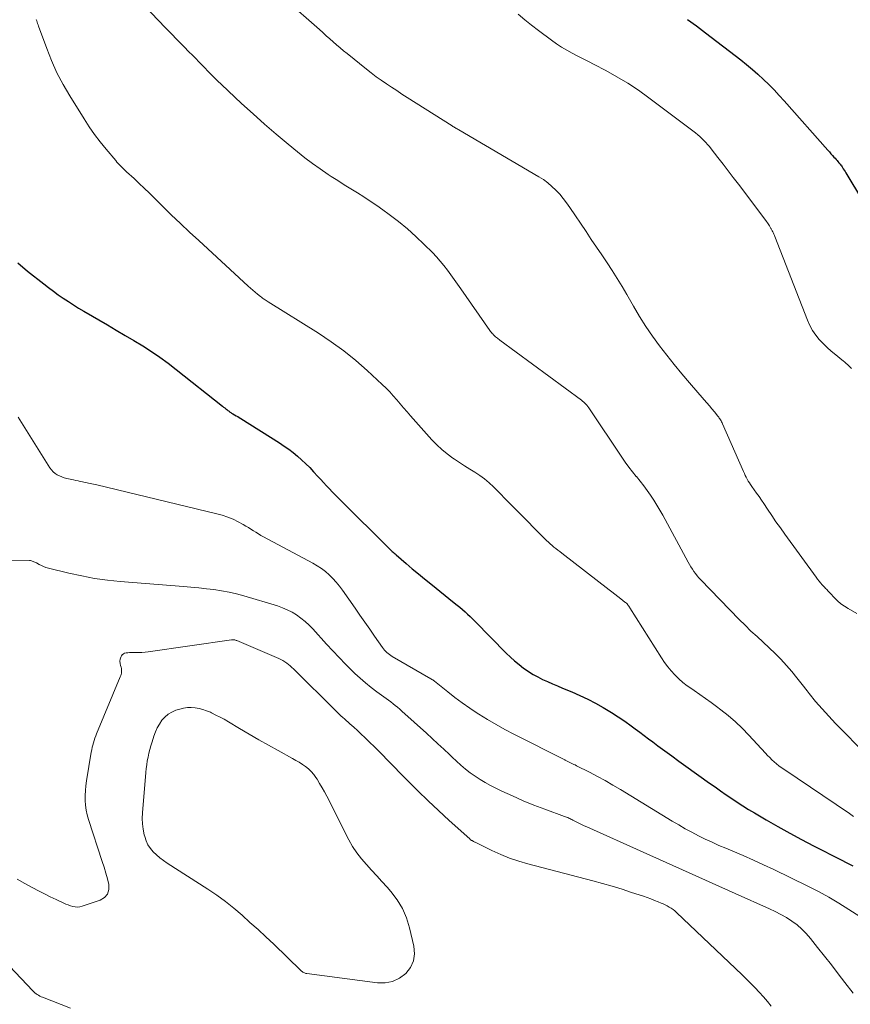
# Model space of a CAD drawing. Units: feet. Extents: x 2035000 to 2040032, y 545000 to 550000.
# Drawn here: x 2036295 to 2036402, y 546486 to 546614 of the extents above; entities that cross this region are included whole.
import ezdxf

# ---------------------------------------------------------------- set-up
doc = ezdxf.new("R2010")
doc.units = ezdxf.units.FT
doc.header["$LTSCALE"] = 100
doc.header["$MEASUREMENT"] = 0
doc.layers.add('CONTOUR INDEX', color=32, linetype='Continuous', lineweight=25)
doc.layers.add('CONTOUR INTERMEDIATE', color=40, linetype='Continuous', lineweight=15)

msp = doc.modelspace()

# ---------------------------------------------------------------- linework, layer by layer
at = {"layer": 'CONTOUR INDEX', "flags": 128}
for points, elevation in [([(2036381.32, 546613.81), (2036382.49, 546612.96), (2036383.65, 546612.08), (2036388.22, 546608.56), (2036388.98, 546607.95), (2036389.73, 546607.33), (2036390.45, 546606.69), (2036391.16, 546606.03), (2036391.86, 546605.36), (2036392.54, 546604.67), (2036393.2, 546603.96), (2036393.85, 546603.24), (2036399.52, 546596.85), (2036399.72, 546596.62), (2036399.92, 546596.4), (2036400.11, 546596.18), (2036400.31, 546595.96), (2036400.45, 546595.8), (2036400.58, 546595.65), (2036400.71, 546595.51), (2036400.83, 546595.37), (2036400.95, 546595.22), (2036401.02, 546595.14), (2036401.11, 546595.03), (2036401.19, 546594.92), (2036401.27, 546594.81), (2036401.35, 546594.69), (2036401.42, 546594.59), (2036401.52, 546594.43), (2036401.63, 546594.26), (2036401.74, 546594.09), (2036401.84, 546593.92), (2036408.05, 546583.58)], 820), ([(2036294.52, 546582.26), (2036295.75, 546581.19), (2036297.86, 546579.53), (2036298.48, 546579.05), (2036299.11, 546578.58), (2036299.75, 546578.11), (2036300.39, 546577.66), (2036301.05, 546577.22), (2036301.71, 546576.79), (2036302.38, 546576.38), (2036303.05, 546575.97), (2036306.12, 546574.2), (2036307.27, 546573.53), (2036308.41, 546572.85), (2036309.55, 546572.16), (2036310.69, 546571.47), (2036311.81, 546570.75), (2036312.91, 546570.01), (2036313.98, 546569.23), (2036315.04, 546568.42), (2036321.04, 546563.67), (2036321.18, 546563.56), (2036321.32, 546563.45), (2036321.46, 546563.34), (2036321.6, 546563.22), (2036321.72, 546563.12), (2036321.8, 546563.06), (2036321.88, 546563), (2036321.96, 546562.94), (2036322.04, 546562.88), (2036322.12, 546562.83), (2036322.21, 546562.78), (2036322.29, 546562.73), (2036322.38, 546562.68), (2036322.61, 546562.54), (2036322.81, 546562.43), (2036323.01, 546562.31), (2036323.21, 546562.19), (2036323.41, 546562.06), (2036328.42, 546558.9), (2036329.02, 546558.5), (2036329.62, 546558.09), (2036330.19, 546557.64), (2036330.75, 546557.18), (2036331.29, 546556.7), (2036331.83, 546556.21), (2036332.34, 546555.7), (2036332.84, 546555.17), (2036333.41, 546554.55), (2036333.78, 546554.16), (2036334.15, 546553.76), (2036334.52, 546553.36), (2036334.89, 546552.96), (2036335.26, 546552.56), (2036335.63, 546552.17), (2036336.01, 546551.78), (2036336.4, 546551.4), (2036342.56, 546545.29), (2036342.68, 546545.18), (2036342.8, 546545.06), (2036342.92, 546544.95), (2036343.04, 546544.84), (2036343.16, 546544.73), (2036343.28, 546544.62), (2036343.4, 546544.52), (2036343.53, 546544.41), (2036344.85, 546543.27), (2036345.64, 546542.59), (2036346.43, 546541.93), (2036347.23, 546541.27), (2036348.03, 546540.62), (2036351.08, 546538.17), (2036351.44, 546537.88), (2036351.79, 546537.59), (2036352.13, 546537.29), (2036352.48, 546536.99), (2036352.81, 546536.69), (2036353.15, 546536.38), (2036353.47, 546536.06), (2036353.8, 546535.74), (2036357.83, 546531.66), (2036358.36, 546531.14), (2036358.91, 546530.65), (2036359.48, 546530.17), (2036360.06, 546529.72), (2036360.13, 546529.67), (2036360.7, 546529.27), (2036361.29, 546528.9), (2036361.9, 546528.56), (2036362.53, 546528.25), (2036363.17, 546527.96), (2036363.81, 546527.67), (2036364.45, 546527.4), (2036365.1, 546527.13), (2036366.33, 546526.62), (2036367.37, 546526.16), (2036368.4, 546525.68), (2036369.41, 546525.15), (2036370.4, 546524.59), (2036370.59, 546524.48), (2036371.47, 546523.94), (2036372.34, 546523.39), (2036373.19, 546522.81), (2036374.03, 546522.21), (2036374.54, 546521.83), (2036375.12, 546521.41), (2036375.69, 546520.99), (2036376.26, 546520.56), (2036376.83, 546520.14), (2036377.49, 546519.65), (2036378.4, 546518.98), (2036379.3, 546518.32), (2036380.21, 546517.66), (2036381.12, 546517), (2036384.19, 546514.81), (2036384.9, 546514.3), (2036385.61, 546513.8), (2036386.33, 546513.3), (2036387.05, 546512.8), (2036387.77, 546512.32), (2036388.5, 546511.84), (2036389.24, 546511.38), (2036389.99, 546510.93), (2036391.52, 546510.05), (2036393.04, 546509.18), (2036394.57, 546508.32), (2036396.12, 546507.5), (2036397.67, 546506.69), (2036401.22, 546504.87), (2036401.99, 546504.48), (2036402.75, 546504.08)], 840)]:
    msp.add_lwpolyline(points, dxfattribs=dict(at, elevation=elevation))
at = {"layer": 'CONTOUR INTERMEDIATE', "flags": 128}
for points, elevation in [([(2036309.11, 546617.49), (2036312.9, 546613.51), (2036313.43, 546612.95), (2036313.96, 546612.4), (2036314.49, 546611.85), (2036315.03, 546611.3), (2036315.56, 546610.75), (2036316.09, 546610.2), (2036316.63, 546609.65), (2036317.17, 546609.11), (2036319.52, 546606.73), (2036319.69, 546606.55), (2036319.87, 546606.38), (2036320.04, 546606.21), (2036320.21, 546606.03), (2036320.39, 546605.86), (2036320.56, 546605.69), (2036320.74, 546605.53), (2036320.92, 546605.36), (2036323.52, 546602.92), (2036324.99, 546601.56), (2036326.49, 546600.22), (2036328.01, 546598.91), (2036329.56, 546597.62), (2036330.75, 546596.65), (2036331.72, 546595.88), (2036332.71, 546595.14), (2036333.71, 546594.42), (2036334.74, 546593.72), (2036335.14, 546593.46), (2036335.98, 546592.91), (2036336.82, 546592.37), (2036337.67, 546591.84), (2036338.52, 546591.32), (2036339.36, 546590.79), (2036340.2, 546590.25), (2036341.03, 546589.69), (2036341.84, 546589.11), (2036342.65, 546588.52), (2036343.85, 546587.62), (2036345.01, 546586.67), (2036346.12, 546585.67), (2036347.2, 546584.64), (2036348.26, 546583.57), (2036348.78, 546583.03), (2036349.27, 546582.47), (2036349.74, 546581.89), (2036350.19, 546581.3), (2036350.63, 546580.7), (2036351.06, 546580.09), (2036351.5, 546579.48), (2036351.93, 546578.87), (2036355.7, 546573.48), (2036355.8, 546573.35), (2036355.9, 546573.23), (2036356, 546573.1), (2036356.11, 546572.99), (2036356.13, 546572.96), (2036356.23, 546572.86), (2036356.34, 546572.76), (2036356.44, 546572.67), (2036356.55, 546572.57), (2036356.67, 546572.49), (2036356.78, 546572.4), (2036356.9, 546572.31), (2036357.01, 546572.23), (2036367.57, 546564.45), (2036367.72, 546564.33), (2036367.87, 546564.2), (2036368.01, 546564.07), (2036368.15, 546563.93), (2036368.28, 546563.78), (2036368.4, 546563.63), (2036368.52, 546563.47), (2036368.63, 546563.31), (2036372.81, 546557.05), (2036373.25, 546556.41), (2036373.71, 546555.78), (2036374.18, 546555.17), (2036374.67, 546554.57), (2036374.7, 546554.54), (2036375.17, 546553.95), (2036375.64, 546553.35), (2036376.09, 546552.74), (2036376.53, 546552.12), (2036376.94, 546551.48), (2036377.35, 546550.84), (2036377.73, 546550.19), (2036378.1, 546549.53), (2036381.4, 546543.44), (2036381.58, 546543.13), (2036381.76, 546542.83), (2036381.95, 546542.53), (2036382.14, 546542.24), (2036382.35, 546541.96), (2036382.57, 546541.68), (2036382.8, 546541.41), (2036383.04, 546541.15), (2036388.03, 546536.02), (2036388.78, 546535.26), (2036389.55, 546534.51), (2036390.33, 546533.79), (2036391.13, 546533.07), (2036391.92, 546532.35), (2036392.69, 546531.62), (2036393.42, 546530.85), (2036394.14, 546530.06), (2036394.83, 546529.25), (2036395.51, 546528.43), (2036396.18, 546527.6), (2036396.83, 546526.77), (2036397.11, 546526.4), (2036397.92, 546525.4), (2036398.76, 546524.41), (2036399.63, 546523.46), (2036400.52, 546522.52), (2036404.63, 546518.4)], 832), ([(2036329.15, 546616.45), (2036333.59, 546612.5), (2036334.04, 546612.1), (2036334.48, 546611.7), (2036334.93, 546611.31), (2036335.37, 546610.91), (2036335.82, 546610.52), (2036336.27, 546610.13), (2036336.72, 546609.75), (2036337.18, 546609.37), (2036339.69, 546607.36), (2036340.32, 546606.87), (2036340.96, 546606.38), (2036341.62, 546605.91), (2036342.28, 546605.46), (2036342.95, 546605.01), (2036343.63, 546604.57), (2036344.3, 546604.13), (2036344.98, 546603.7), (2036350.79, 546600.01), (2036350.9, 546599.94), (2036351.02, 546599.88), (2036351.13, 546599.81), (2036351.24, 546599.74), (2036351.35, 546599.68), (2036351.47, 546599.61), (2036351.58, 546599.54), (2036351.69, 546599.48), (2036362.03, 546593.42), (2036362.63, 546593.04), (2036363.21, 546592.62), (2036363.75, 546592.16), (2036364.27, 546591.67), (2036364.75, 546591.14), (2036365.21, 546590.59), (2036365.65, 546590.02), (2036366.06, 546589.44), (2036368.18, 546586.3), (2036368.85, 546585.29), (2036369.53, 546584.29), (2036370.21, 546583.28), (2036370.89, 546582.27), (2036371.56, 546581.26), (2036372.21, 546580.23), (2036372.84, 546579.2), (2036373.46, 546578.15), (2036374.32, 546576.64), (2036375.11, 546575.31), (2036375.93, 546574.01), (2036376.8, 546572.74), (2036377.7, 546571.5), (2036378.64, 546570.27), (2036379.6, 546569.07), (2036380.58, 546567.88), (2036381.58, 546566.71), (2036383.5, 546564.51), (2036383.83, 546564.12), (2036384.17, 546563.73), (2036384.49, 546563.33), (2036384.81, 546562.94), (2036385.27, 546562.36), (2036385.36, 546562.25), (2036385.44, 546562.13), (2036385.52, 546562.01), (2036385.6, 546561.89), (2036385.67, 546561.76), (2036385.74, 546561.63), (2036385.8, 546561.5), (2036385.86, 546561.37), (2036388.57, 546555.19), (2036388.69, 546554.94), (2036388.81, 546554.69), (2036388.93, 546554.45), (2036389.06, 546554.2), (2036389.2, 546553.96), (2036389.34, 546553.73), (2036389.49, 546553.5), (2036389.65, 546553.27), (2036389.97, 546552.84), (2036390.28, 546552.4), (2036390.59, 546551.95), (2036390.9, 546551.5), (2036391.2, 546551.05), (2036391.69, 546550.32), (2036392.24, 546549.5), (2036392.79, 546548.69), (2036393.36, 546547.89), (2036393.93, 546547.09), (2036397.98, 546541.51), (2036398.17, 546541.25), (2036398.37, 546541), (2036398.58, 546540.76), (2036398.79, 546540.52), (2036399.03, 546540.26), (2036399.13, 546540.16), (2036399.22, 546540.05), (2036399.32, 546539.95), (2036399.41, 546539.85), (2036399.51, 546539.74), (2036399.6, 546539.64), (2036399.7, 546539.54), (2036399.8, 546539.44), (2036400.38, 546538.82), (2036400.78, 546538.43), (2036401.21, 546538.06), (2036401.66, 546537.74), (2036402.14, 546537.44), (2036403.29, 546536.8)], 828), ([(2036296.88, 546613.79), (2036296.95, 546613.63), (2036297.01, 546613.46), (2036297.07, 546613.29), (2036297.13, 546613.12), (2036297.19, 546612.95), (2036298.24, 546610.05), (2036298.87, 546608.46), (2036299.57, 546606.9), (2036300.37, 546605.38), (2036301.23, 546603.9), (2036303.1, 546600.91), (2036303.77, 546599.89), (2036304.46, 546598.9), (2036305.19, 546597.93), (2036305.95, 546596.98), (2036307.19, 546595.5), (2036307.35, 546595.31), (2036307.52, 546595.12), (2036307.7, 546594.94), (2036307.88, 546594.76), (2036308.06, 546594.58), (2036308.24, 546594.41), (2036308.43, 546594.23), (2036308.61, 546594.06), (2036309.57, 546593.17), (2036310.23, 546592.54), (2036310.89, 546591.92), (2036311.55, 546591.29), (2036312.2, 546590.65), (2036313.23, 546589.63), (2036314.4, 546588.49), (2036315.58, 546587.36), (2036316.77, 546586.24), (2036317.96, 546585.13), (2036324.38, 546579.22), (2036324.68, 546578.95), (2036324.98, 546578.69), (2036325.28, 546578.43), (2036325.58, 546578.18), (2036325.97, 546577.87), (2036326.09, 546577.78), (2036326.21, 546577.69), (2036326.33, 546577.6), (2036326.45, 546577.52), (2036326.58, 546577.44), (2036326.71, 546577.36), (2036326.83, 546577.28), (2036326.96, 546577.21), (2036333.46, 546573.14), (2036335.13, 546572.03), (2036336.75, 546570.86), (2036338.31, 546569.6), (2036339.81, 546568.28), (2036341.75, 546566.48), (2036342.24, 546566.01), (2036342.72, 546565.52), (2036343.18, 546565.01), (2036343.63, 546564.49), (2036344.07, 546563.96), (2036344.52, 546563.44), (2036344.97, 546562.92), (2036345.42, 546562.41), (2036348.19, 546559.31), (2036348.82, 546558.66), (2036349.47, 546558.04), (2036350.18, 546557.47), (2036350.91, 546556.93), (2036351.13, 546556.78), (2036351.78, 546556.35), (2036352.43, 546555.93), (2036353.09, 546555.52), (2036353.75, 546555.12), (2036354.39, 546554.7), (2036355.02, 546554.24), (2036355.6, 546553.74), (2036356.16, 546553.21), (2036356.37, 546552.99), (2036357.02, 546552.33), (2036357.67, 546551.67), (2036358.32, 546551.01), (2036358.98, 546550.35), (2036363.06, 546546.26), (2036363.29, 546546.04), (2036363.52, 546545.82), (2036363.77, 546545.61), (2036364.01, 546545.41), (2036364.26, 546545.21), (2036364.52, 546545.01), (2036364.77, 546544.81), (2036365.02, 546544.61), (2036371.15, 546539.87), (2036371.53, 546539.58), (2036371.91, 546539.29), (2036372.28, 546539), (2036372.66, 546538.71), (2036373.21, 546538.28), (2036373.3, 546538.2), (2036373.4, 546538.12), (2036373.48, 546538.03), (2036373.57, 546537.93), (2036373.64, 546537.83), (2036373.72, 546537.73), (2036373.79, 546537.62), (2036373.86, 546537.52), (2036377.94, 546531.03), (2036378.33, 546530.44), (2036378.75, 546529.88), (2036379.21, 546529.34), (2036379.69, 546528.82), (2036380.2, 546528.33), (2036380.73, 546527.86), (2036381.29, 546527.43), (2036381.86, 546527.01), (2036382.17, 546526.8), (2036382.91, 546526.29), (2036383.65, 546525.77), (2036384.38, 546525.25), (2036385.1, 546524.72), (2036385.63, 546524.32), (2036386.6, 546523.55), (2036387.53, 546522.76), (2036388.42, 546521.91), (2036389.27, 546521.03), (2036391.43, 546518.67), (2036391.7, 546518.38), (2036391.98, 546518.1), (2036392.26, 546517.83), (2036392.55, 546517.56), (2036392.85, 546517.3), (2036393.16, 546517.05), (2036393.47, 546516.82), (2036393.8, 546516.59), (2036402.31, 546510.85), (2036402.86, 546510.49)], 836), ([(2036359.36, 546614.47), (2036360.22, 546613.75), (2036361.1, 546613.05), (2036362, 546612.37), (2036363.69, 546611.11), (2036364.34, 546610.65), (2036365, 546610.21), (2036365.69, 546609.81), (2036366.38, 546609.43), (2036367.09, 546609.06), (2036367.8, 546608.7), (2036368.5, 546608.33), (2036369.21, 546607.96), (2036370.73, 546607.17), (2036372.17, 546606.38), (2036373.59, 546605.54), (2036374.96, 546604.62), (2036376.3, 546603.66), (2036382.36, 546599.09), (2036382.64, 546598.86), (2036382.92, 546598.63), (2036383.19, 546598.38), (2036383.44, 546598.13), (2036383.69, 546597.87), (2036383.93, 546597.6), (2036384.17, 546597.32), (2036384.39, 546597.04), (2036385.27, 546595.89), (2036385.93, 546595.02), (2036386.59, 546594.16), (2036387.25, 546593.3), (2036387.91, 546592.43), (2036391.47, 546587.73), (2036391.57, 546587.6), (2036391.67, 546587.45), (2036391.76, 546587.31), (2036391.86, 546587.17), (2036391.94, 546587.03), (2036391.99, 546586.95), (2036392.04, 546586.87), (2036392.08, 546586.79), (2036392.13, 546586.71), (2036392.17, 546586.64), (2036392.22, 546586.56), (2036392.26, 546586.48), (2036392.31, 546586.4), (2036392.38, 546586.26), (2036392.45, 546586.11), (2036392.52, 546585.96), (2036392.59, 546585.81), (2036392.66, 546585.65), (2036396.88, 546574.8), (2036397.18, 546574.13), (2036397.53, 546573.49), (2036397.94, 546572.89), (2036398.39, 546572.32), (2036398.89, 546571.78), (2036399.41, 546571.27), (2036399.96, 546570.78), (2036400.53, 546570.31), (2036401.34, 546569.68), (2036401.52, 546569.53), (2036401.71, 546569.38), (2036401.88, 546569.22), (2036402.06, 546569.06), (2036402.23, 546568.89), (2036402.4, 546568.72), (2036402.56, 546568.55)], 824), ([(2036294.55, 546562.25), (2036298.66, 546555.69), (2036298.86, 546555.42), (2036299.08, 546555.17), (2036299.33, 546554.96), (2036299.61, 546554.78), (2036299.9, 546554.62), (2036300.21, 546554.49), (2036300.53, 546554.38), (2036300.85, 546554.29), (2036301.74, 546554.1), (2036302.02, 546554.03), (2036302.31, 546553.97), (2036302.6, 546553.92), (2036302.89, 546553.86), (2036303.04, 546553.83), (2036303.26, 546553.79), (2036303.47, 546553.75), (2036303.68, 546553.7), (2036303.89, 546553.65), (2036304.1, 546553.61), (2036304.31, 546553.56), (2036304.53, 546553.51), (2036304.74, 546553.46), (2036320.28, 546549.73), (2036321, 546549.53), (2036321.71, 546549.29), (2036322.4, 546549), (2036323.07, 546548.66), (2036323.73, 546548.31), (2036324.06, 546548.12), (2036324.39, 546547.93), (2036324.72, 546547.73), (2036325.04, 546547.52), (2036325.36, 546547.32), (2036325.69, 546547.12), (2036326.02, 546546.92), (2036326.36, 546546.74), (2036332.75, 546543.3), (2036333.32, 546542.97), (2036333.86, 546542.62), (2036334.38, 546542.22), (2036334.88, 546541.8), (2036335.35, 546541.34), (2036335.79, 546540.86), (2036336.21, 546540.35), (2036336.6, 546539.83), (2036338.23, 546537.47), (2036338.86, 546536.56), (2036339.49, 546535.65), (2036340.13, 546534.74), (2036340.76, 546533.83), (2036341.78, 546532.37), (2036341.91, 546532.2), (2036342.04, 546532.03), (2036342.19, 546531.88), (2036342.35, 546531.73), (2036342.51, 546531.59), (2036342.68, 546531.46), (2036342.86, 546531.34), (2036343.04, 546531.23), (2036348.06, 546528.32), (2036348.12, 546528.29), (2036348.18, 546528.25), (2036348.24, 546528.21), (2036348.3, 546528.17), (2036348.35, 546528.13), (2036348.41, 546528.09), (2036348.46, 546528.05), (2036348.52, 546528.01), (2036350.24, 546526.62), (2036351.17, 546525.9), (2036352.12, 546525.2), (2036353.08, 546524.53), (2036354.06, 546523.88), (2036354.27, 546523.74), (2036355.38, 546523.05), (2036356.5, 546522.39), (2036357.63, 546521.76), (2036358.79, 546521.15), (2036365.4, 546517.81), (2036365.48, 546517.77), (2036365.56, 546517.73), (2036365.64, 546517.69), (2036365.73, 546517.64), (2036365.81, 546517.6), (2036365.89, 546517.56), (2036365.97, 546517.52), (2036366.05, 546517.48), (2036366.23, 546517.4), (2036366.4, 546517.32), (2036366.57, 546517.23), (2036366.74, 546517.15), (2036366.91, 546517.06), (2036368.63, 546516.2), (2036369.65, 546515.67), (2036370.66, 546515.12), (2036371.66, 546514.55), (2036372.64, 546513.96), (2036379.34, 546509.88), (2036380.18, 546509.38), (2036381.03, 546508.89), (2036381.89, 546508.43), (2036382.75, 546507.98), (2036383.63, 546507.55), (2036384.51, 546507.13), (2036385.4, 546506.73), (2036386.3, 546506.35), (2036387.19, 546505.97), (2036388.53, 546505.4), (2036389.86, 546504.81), (2036391.18, 546504.2), (2036392.5, 546503.58), (2036396.92, 546501.43), (2036398.29, 546500.73), (2036399.63, 546500.01), (2036400.95, 546499.23), (2036402.25, 546498.42), (2036405.21, 546496.51)], 844), ([(2036292.95, 546543.69), (2036296.02, 546543.65), (2036296.14, 546543.64), (2036296.26, 546543.62), (2036296.37, 546543.59), (2036296.48, 546543.55), (2036296.59, 546543.5), (2036296.7, 546543.45), (2036296.81, 546543.39), (2036296.91, 546543.34), (2036297.27, 546543.14), (2036297.56, 546543), (2036297.85, 546542.88), (2036298.15, 546542.77), (2036298.46, 546542.68), (2036301.12, 546542.02), (2036302.78, 546541.66), (2036304.44, 546541.34), (2036306.11, 546541.11), (2036307.79, 546540.94), (2036315.96, 546540.28), (2036316.95, 546540.19), (2036317.95, 546540.1), (2036318.94, 546539.99), (2036319.93, 546539.88), (2036320.91, 546539.74), (2036321.89, 546539.56), (2036322.86, 546539.33), (2036323.82, 546539.07), (2036328.15, 546537.77), (2036328.81, 546537.54), (2036329.44, 546537.27), (2036330.05, 546536.95), (2036330.65, 546536.6), (2036331.21, 546536.19), (2036331.75, 546535.76), (2036332.26, 546535.29), (2036332.74, 546534.8), (2036334.52, 546532.82), (2036335.33, 546531.94), (2036336.14, 546531.07), (2036336.97, 546530.22), (2036337.82, 546529.38), (2036338.19, 546529.03), (2036338.87, 546528.39), (2036339.57, 546527.78), (2036340.29, 546527.19), (2036341.04, 546526.63), (2036341.95, 546525.98), (2036342.25, 546525.76), (2036342.55, 546525.54), (2036342.85, 546525.32), (2036343.15, 546525.09), (2036343.44, 546524.86), (2036343.73, 546524.63), (2036344.01, 546524.39), (2036344.29, 546524.14), (2036347.47, 546521.28), (2036348.23, 546520.59), (2036348.97, 546519.9), (2036349.72, 546519.21), (2036350.46, 546518.5), (2036350.8, 546518.17), (2036351.37, 546517.64), (2036351.95, 546517.12), (2036352.55, 546516.62), (2036353.16, 546516.14), (2036353.79, 546515.68), (2036354.43, 546515.25), (2036355.1, 546514.86), (2036355.79, 546514.49), (2036357.27, 546513.77), (2036358.64, 546513.13), (2036360.01, 546512.52), (2036361.41, 546511.96), (2036362.82, 546511.42), (2036365.37, 546510.49), (2036365.51, 546510.44), (2036365.65, 546510.38), (2036365.79, 546510.33), (2036365.93, 546510.27), (2036366.07, 546510.2), (2036366.2, 546510.14), (2036366.34, 546510.07), (2036366.47, 546510.01), (2036366.89, 546509.79), (2036367.23, 546509.62), (2036367.57, 546509.45), (2036367.92, 546509.28), (2036368.27, 546509.12), (2036375.59, 546505.84), (2036378.57, 546504.5), (2036381.55, 546503.17), (2036384.53, 546501.84), (2036387.51, 546500.5), (2036391.96, 546498.52), (2036392.7, 546498.16), (2036393.44, 546497.78), (2036394.15, 546497.36), (2036394.85, 546496.91), (2036395.52, 546496.41), (2036396.14, 546495.88), (2036396.72, 546495.29), (2036397.26, 546494.67), (2036398.19, 546493.49), (2036399.08, 546492.36), (2036399.97, 546491.23), (2036400.84, 546490.09), (2036401.72, 546488.95), (2036402.78, 546487.55)], 848), ([(2036294.42, 546502.33), (2036295.4, 546501.78), (2036296.43, 546501.22), (2036297.19, 546500.83), (2036297.94, 546500.44), (2036298.71, 546500.06), (2036299.48, 546499.7), (2036300.45, 546499.25), (2036300.74, 546499.12), (2036301.03, 546499), (2036301.33, 546498.9), (2036301.63, 546498.81), (2036301.94, 546498.75), (2036302.24, 546498.73), (2036302.54, 546498.77), (2036302.84, 546498.84), (2036305.19, 546499.63), (2036305.74, 546499.99), (2036306.13, 546500.42), (2036306.29, 546500.99), (2036306.3, 546501.64), (2036306.11, 546502.4), (2036305.91, 546503.14), (2036305.69, 546503.89), (2036305.45, 546504.63), (2036303.66, 546510.09), (2036303.49, 546510.7), (2036303.35, 546511.31), (2036303.28, 546511.93), (2036303.24, 546512.56), (2036303.24, 546513.2), (2036303.27, 546513.83), (2036303.33, 546514.46), (2036303.42, 546515.09), (2036304.03, 546518.83), (2036304.08, 546519.13), (2036304.14, 546519.44), (2036304.22, 546519.74), (2036304.3, 546520.04), (2036304.4, 546520.34), (2036304.5, 546520.63), (2036304.6, 546520.92), (2036304.72, 546521.21), (2036307.79, 546528.6), (2036307.84, 546528.75), (2036307.89, 546528.9), (2036307.92, 546529.05), (2036307.95, 546529.21), (2036307.96, 546529.36), (2036307.96, 546529.52), (2036307.93, 546529.67), (2036307.89, 546529.82), (2036307.82, 546530.06), (2036307.76, 546530.32), (2036307.74, 546530.59), (2036307.78, 546530.85), (2036307.86, 546531.11), (2036307.94, 546531.29), (2036308.04, 546531.45), (2036308.18, 546531.58), (2036308.34, 546531.66), (2036308.53, 546531.7), (2036308.75, 546531.71), (2036308.96, 546531.72), (2036309.18, 546531.72), (2036309.39, 546531.72), (2036309.78, 546531.72), (2036310.18, 546531.73), (2036310.59, 546531.75), (2036310.99, 546531.78), (2036311.39, 546531.83), (2036322.19, 546533.37), (2036322.28, 546533.38), (2036322.37, 546533.39), (2036322.46, 546533.38), (2036322.55, 546533.38), (2036322.64, 546533.36), (2036322.73, 546533.34), (2036322.82, 546533.31), (2036322.9, 546533.28), (2036328.35, 546530.96), (2036328.61, 546530.83), (2036328.87, 546530.69), (2036329.12, 546530.54), (2036329.36, 546530.37), (2036329.59, 546530.19), (2036329.81, 546530), (2036330.03, 546529.8), (2036330.24, 546529.6), (2036335.71, 546524.18), (2036335.94, 546523.96), (2036336.16, 546523.75), (2036336.39, 546523.53), (2036336.62, 546523.32), (2036336.85, 546523.12), (2036337.08, 546522.91), (2036337.32, 546522.7), (2036337.55, 546522.49), (2036338.06, 546522.04), (2036338.55, 546521.6), (2036339.03, 546521.15), (2036339.5, 546520.7), (2036339.97, 546520.25), (2036340.15, 546520.08), (2036340.7, 546519.53), (2036341.25, 546518.98), (2036341.8, 546518.43), (2036342.35, 546517.88), (2036345.03, 546515.15), (2036346.35, 546513.82), (2036347.69, 546512.52), (2036349.05, 546511.24), (2036350.42, 546509.97), (2036353.08, 546507.56), (2036353.14, 546507.51), (2036353.2, 546507.46), (2036353.26, 546507.42), (2036353.33, 546507.38), (2036353.39, 546507.34), (2036353.46, 546507.3), (2036353.52, 546507.26), (2036353.59, 546507.23), (2036353.66, 546507.19), (2036353.73, 546507.16), (2036353.79, 546507.13), (2036353.86, 546507.09), (2036355.97, 546506.07), (2036357.11, 546505.56), (2036358.26, 546505.09), (2036359.44, 546504.69), (2036360.63, 546504.34), (2036369.04, 546502.14), (2036370.31, 546501.79), (2036371.57, 546501.43), (2036372.83, 546501.04), (2036374.08, 546500.64), (2036375.62, 546500.13), (2036376.1, 546499.96), (2036376.57, 546499.79), (2036377.04, 546499.6), (2036377.51, 546499.41), (2036377.9, 546499.25), (2036378.17, 546499.13), (2036378.43, 546499), (2036378.69, 546498.87), (2036378.95, 546498.73), (2036379.2, 546498.58), (2036379.44, 546498.41), (2036379.67, 546498.23), (2036379.89, 546498.04), (2036388.42, 546489.95), (2036388.98, 546489.4), (2036389.54, 546488.84), (2036390.09, 546488.27), (2036390.63, 546487.69), (2036391.16, 546487.1), (2036391.67, 546486.5), (2036392.18, 546485.89)], 852), ([(2036312.93, 546505.1), (2036312.49, 546505.49), (2036312.06, 546505.89), (2036311.69, 546506.33), (2036311.37, 546506.8), (2036311.14, 546507.31), (2036310.95, 546507.86), (2036310.88, 546508.11), (2036310.74, 546508.81), (2036310.65, 546509.51), (2036310.63, 546510.22), (2036310.65, 546510.93), (2036311.1, 546516.18), (2036311.15, 546516.68), (2036311.21, 546517.18), (2036311.29, 546517.68), (2036311.38, 546518.18), (2036311.49, 546518.67), (2036311.61, 546519.17), (2036311.75, 546519.65), (2036311.9, 546520.14), (2036312.14, 546520.89), (2036312.34, 546521.43), (2036312.58, 546521.96), (2036312.87, 546522.46), (2036313.19, 546522.94), (2036313.57, 546523.36), (2036313.99, 546523.73), (2036314.47, 546524.01), (2036314.99, 546524.24), (2036315.5, 546524.4), (2036315.99, 546524.53), (2036316.49, 546524.6), (2036316.99, 546524.61), (2036317.5, 546524.56), (2036318, 546524.46), (2036318.5, 546524.34), (2036318.98, 546524.17), (2036319.46, 546523.98), (2036319.63, 546523.9), (2036320.19, 546523.63), (2036320.73, 546523.36), (2036321.27, 546523.07), (2036321.8, 546522.76), (2036323.23, 546521.9), (2036324.48, 546521.16), (2036325.73, 546520.43), (2036326.99, 546519.72), (2036328.25, 546519.02), (2036330.12, 546518), (2036330.55, 546517.75), (2036330.98, 546517.5), (2036331.39, 546517.23), (2036331.8, 546516.95), (2036332.19, 546516.64), (2036332.54, 546516.31), (2036332.86, 546515.93), (2036333.15, 546515.53), (2036333.3, 546515.3), (2036333.63, 546514.76), (2036333.95, 546514.21), (2036334.26, 546513.65), (2036334.55, 546513.09), (2036337.42, 546507.43), (2036337.91, 546506.57), (2036338.44, 546505.75), (2036339.04, 546504.97), (2036339.69, 546504.23), (2036340.36, 546503.51), (2036341.04, 546502.78), (2036341.71, 546502.05), (2036342.37, 546501.31), (2036342.87, 546500.75), (2036343.68, 546499.68), (2036344.38, 546498.55), (2036344.9, 546497.33), (2036345.3, 546496.05), (2036345.85, 546493.67), (2036345.92, 546492.68), (2036345.79, 546491.75), (2036345.39, 546490.9), (2036344.79, 546490.11), (2036343.97, 546489.52), (2036343.09, 546489.09), (2036342.14, 546488.92), (2036341.13, 546488.91), (2036331.97, 546490.11), (2036331.86, 546490.13), (2036331.76, 546490.16), (2036331.65, 546490.2), (2036331.56, 546490.24), (2036331.46, 546490.3), (2036331.37, 546490.36), (2036331.28, 546490.43), (2036331.2, 546490.51), (2036327.67, 546493.9), (2036326.65, 546494.86), (2036325.64, 546495.81), (2036324.6, 546496.75), (2036323.57, 546497.68), (2036322.5, 546498.58), (2036321.41, 546499.44), (2036320.29, 546500.26), (2036319.13, 546501.04), (2036313.88, 546504.42), (2036313.39, 546504.75), (2036312.93, 546505.1)], 856), ([(2036293.42, 546491.09), (2036296.44, 546487.89), (2036296.58, 546487.75), (2036296.72, 546487.62), (2036296.87, 546487.5), (2036297.02, 546487.39), (2036297.18, 546487.29), (2036297.35, 546487.19), (2036297.52, 546487.11), (2036297.69, 546487.03), (2036301.31, 546485.61)], 856)]:
    msp.add_lwpolyline(points, dxfattribs=dict(at, elevation=elevation))

doc.saveas('drawing.dxf')
